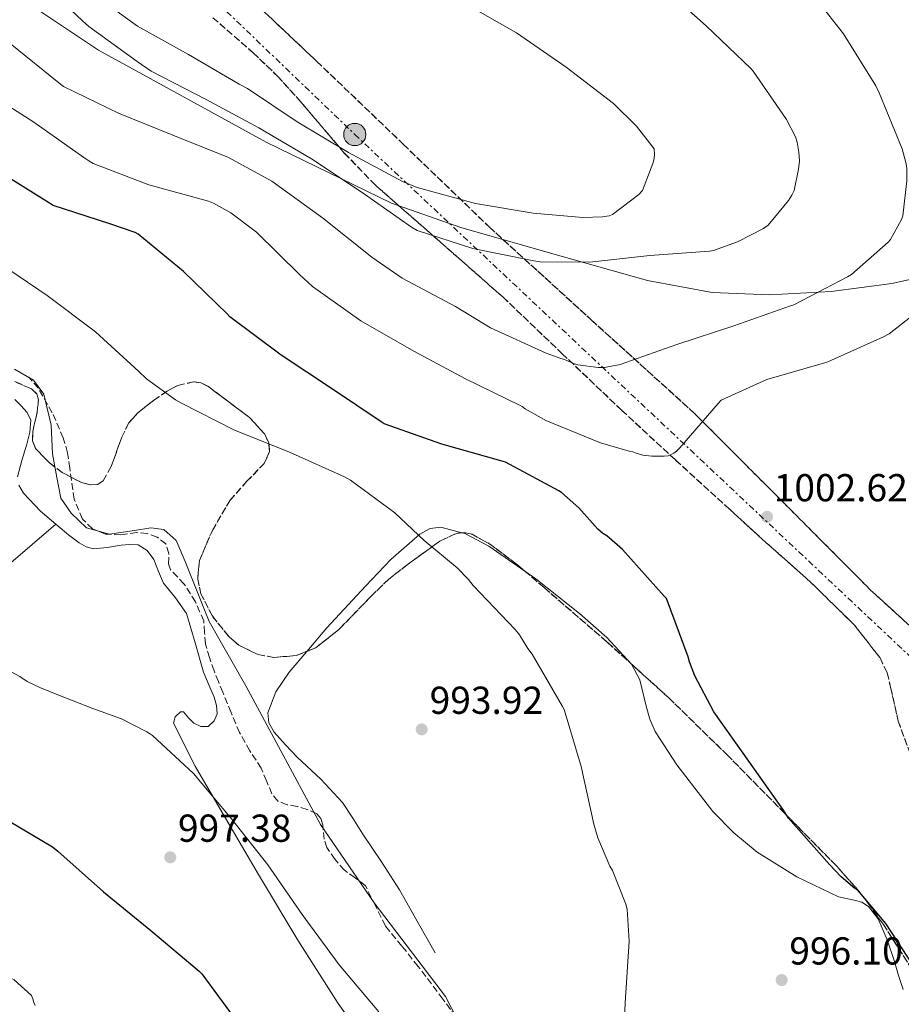
# Model space of a CAD drawing. Units: metres. Extents: x 644583 to 648035, y 4748460 to 4750845.
# Drawn here: x 647195 to 647421, y 4749520 to 4749773 of the extents above; entities that cross this region are included whole.
import ezdxf

# ---------------------------------------------------------------- set-up
doc = ezdxf.new("R2010")
doc.units = ezdxf.units.M
doc.header["$MEASUREMENT"] = 0
for name, pattern in [('DGN Style 3', [2.435890702152634, 1.739921930109024, -0.6959687720436097]), ('DGN Style 5', [1.217945351076317, 0.5219765790327072, -0.6959687720436097]), ('DGN Style 7', [3.4798438602180486, 1.565929737098122, -0.6959687720436097, 0.5219765790327072, -0.6959687720436097])]:
    doc.linetypes.add(name, pattern=pattern)
for name, color, linetype, lineweight in [('Barranco lineal', 142, 'DGN Style 3', 13), ('Barranco lineal no visto', 142, 'DGN Style 5', 0), ('Cota de punto acotado terreno', 7, 'Continuous', 0), ('Curva de nivel directora', 30, 'Continuous', 30), ('Curva de nivel intermedia', 30, 'Continuous', 0), ('Límite de municipio', 7, 'Continuous', 0), ('Línea de cambio de uso (parcela vista)', 92, 'Continuous', 0), ('Línea eléctrica', 6, 'DGN Style 7', 0), ('Poste tendido eléctrico', 7, 'Continuous', 0), ('Punto acotado terreno (símbolo)', 7, 'Continuous', 0), ('Zona arbolada', 92, 'DGN Style 3', 0)]:
    doc.layers.add(name, color=color, linetype=linetype, lineweight=lineweight)
doc.styles.add('Style-Arial', font='arial.ttf')

# ---------------------------------------------------------------- blocks, each defined once
blk = doc.blocks.new('5PATER')
at = {"layer": 'Barranco lineal no visto', "linetype": 'Continuous', "lineweight": 0}
h = blk.add_hatch(color=51, dxfattribs=at)
edge = h.paths.add_edge_path()
edge.add_ellipse((0, 0), major_axis=(-0.1095731443231308, -0.1110710700762829), ratio=0.9994222409660317, start_angle=0, end_angle=360)
blk = doc.blocks.new('5PELE')
at = {"layer": 'Poste tendido eléctrico', "linetype": 'Continuous', "lineweight": 0}
h = blk.add_hatch(color=9, dxfattribs=at)
edge = h.paths.add_edge_path()
edge.add_arc((-2.000000476837158e-05, 0), 0.2850000000000001, 0, 360)
at = {"layer": 'Poste tendido eléctrico', "color": 252, "linetype": 'Continuous', "lineweight": 0}
blk.add_circle((-2.000000476837158e-05, 0), 0.2850000000000001, dxfattribs=at)

msp = doc.modelspace()

# ---------------------------------------------------------------- linework, layer by layer
at = {"layer": 'Barranco lineal', "color": 142, "linetype": 'DGN Style 3', "lineweight": 13}
msp.add_polyline3d([(647309.5899999999, 4749512.77, 993.0700000000071), (647303.3899999997, 4749521.32, 993.050000000003), (647297.04, 4749529.730000001, 993.0099999999949), (647292.8399999999, 4749534.930000001, 992.9499999999971), (647288.5999999996, 4749540.100000001, 992.8800000000047), (647286.0499999998, 4749545.289999999, 992.8399999999965), (647283.4800000006, 4749550.470000001, 992.8200000000071), (647280.8300000001, 4749552.5, 992.8200000000071), (647278.04, 4749554.439999999, 992.8200000000071), (647275.6399999997, 4749557.24, 992.8200000000071), (647273.5599999997, 4749560.26, 992.8200000000071), (647272.8399999999, 4749562.439999999, 992.8200000000071), (647272.5, 4749566.100000001, 992.8200000000071), (647272.0199999996, 4749567.720000001, 992.8200000000071), (647270.9299999997, 4749568.960000001, 992.8200000000071), (647268.4900000002, 4749570.109999999, 992.8200000000071), (647265.9400000004, 4749570.880000001, 992.8200000000071), (647263.3499999996, 4749571.289999999, 992.8200000000071), (647260.9500000002, 4749572.230000001, 992.8200000000071), (647259.4400000004, 4749574.119999999, 992.8200000000071), (647258.0599999997, 4749577.41, 992.8200000000071), (647256.6600000003, 4749580.680000001, 992.8200000000071), (647253.7300000006, 4749585.17, 992.7899999999937), (647251.0899999999, 4749589.83, 992.75), (647248.9299999997, 4749595, 992.7100000000064), (647246.8099999997, 4749600.199999999, 992.6900000000023), (647245.6900000004, 4749602.949999999, 992.6900000000023), (647244.5700000003, 4749605.699999999, 992.6900000000023), (647243.3499999996, 4749609.130000001, 992.6900000000023), (647242.3300000001, 4749612.609999999, 992.6900000000023), (647242.0999999996, 4749615.58, 992.6900000000023), (647241.8799999999, 4749618.560000001, 992.6900000000023), (647239.7699999996, 4749623.480000001, 992.7100000000064), (647236.8899999997, 4749628.039999999, 992.75), (647235.1299999999, 4749629.890000001, 992.8399999999965), (647233.3700000001, 4749631.680000001, 992.9400000000023), (647232.8700000001, 4749633.210000001, 992.9600000000064), (647232.9299999997, 4749635.9, 992.9700000000012), (647232.1500000004, 4749638.34, 992.9400000000023), (647229.9199999999, 4749640.07, 992.8800000000047), (647227.3499999996, 4749641.029999999, 992.8200000000071), (647224.6900000004, 4749641.25, 992.7899999999937), (647220.6100000005, 4749640.720000001, 992.779999999999), (647216.5999999996, 4749640.9, 992.75), (647213.3099999997, 4749642.27, 992.6900000000023), (647210.7100000001, 4749644.74, 992.6199999999953), (647208.5800000001, 4749649.850000001, 992.6900000000023), (647207.4400000004, 4749657.850000001, 993.0099999999949), (647206.8899999997, 4749661.800000001, 993.1100000000006), (647205.79, 4749665.600000001, 993.0700000000071), (647202.9600000001, 4749672.08, 992.7599999999949), (647199.3899999997, 4749678.4, 992.429999999993), (647196.9199999999, 4749681.210000001, 992.300000000003)], dxfattribs=at)
at = {"layer": 'Curva de nivel directora', "color": 30, "linetype": 'Continuous', "lineweight": 30, "elevation": 1000, "flags": 128}
for points in [[(647425.6099999994, 4749527.880000002), (647417.2699999999, 4749540.74), (647410.0199999991, 4749549.350000001), (647409.2999999993, 4749549.800000002), (647405.7499999999, 4749552.740000002), (647402.7799999993, 4749555.92), (647392.2699999994, 4749567.820000002), (647390.9299999983, 4749569.91), (647382.01, 4749582.460000004), (647373.0499999991, 4749595.17), (647368.1200000006, 4749604.420000001), (647366.7699999983, 4749608.000000002), (647366.4599999998, 4749609.310000001), (647360.8399999985, 4749624.310000001), (647360.2399999994, 4749624.939999999), (647349.5300000005, 4749636.930000001), (647345.5000000005, 4749640.45), (647344.4999999992, 4749640.99), (647343.2099999995, 4749642.130000001), (647338.3599999992, 4749647.600000001), (647333.8499999985, 4749651.550000002), (647333.1600000003, 4749651.980000001), (647319.5099999999, 4749659.340000002), (647318.2400000002, 4749659.740000002), (647303.1399999994, 4749663.990000002), (647288.2499999986, 4749669.260000002), (647287.5099999988, 4749669.699999999), (647275.0099999995, 4749678.15), (647261.8099999987, 4749686.860000002), (647248.6199999988, 4749696.74), (647247.8999999991, 4749697.500000001), (647236.6899999997, 4749708.380000002), (647225.0499999989, 4749718.010000001), (647224.3, 4749718.380000002), (647217.730000001, 4749720.640000002), (647203.2200000001, 4749725.380000002), (647201.5599999994, 4749726.37), (647188.4299999999, 4749734.530000002)], [(647148.9799999989, 4749564.86), (647159.4599999997, 4749574.410000001), (647160.9199999992, 4749575.33), (647162.8300000003, 4749576.199999999), (647164.1499999991, 4749576.600000001), (647166.9299999997, 4749576.900000001), (647169.2499999999, 4749576.87), (647170.1100000005, 4749576.820000002), (647173.0499999997, 4749576.28), (647175.2299999989, 4749575.600000001), (647177.769999998, 4749574.640000002), (647189.2500000002, 4749568.600000001), (647202.9999999988, 4749560.439999999), (647204.3899999991, 4749559.350000001), (647216.1399999994, 4749548.930000001), (647228.3199999989, 4749539.000000002), (647240.7399999998, 4749528.520000001), (647241.3999999993, 4749527.800000001), (647250.6799999997, 4749515.190000001)]]:
    msp.add_lwpolyline(points, dxfattribs=at)
at = {"layer": 'Curva de nivel intermedia', "color": 30, "linetype": 'Continuous', "lineweight": 0, "flags": 128}
for points, elevation in [([(647341.170000001, 4749710.749999999), (647328.3800000013, 4749710.859999998), (647326.7499999995, 4749711.109999998), (647311.11, 4749714.340000001), (647296.74, 4749718.890000002), (647295.3099999997, 4749719.759999999), (647282.6200000005, 4749728.659999999), (647269.5900000016, 4749737.380000001), (647256.0599999997, 4749745.34), (647242.51, 4749752.630000001), (647228.3900000004, 4749759.869999999), (647224.7500000015, 4749762.390000001), (647212.3799999999, 4749771.349999999), (647210.7300000002, 4749772.88), (647198.9599999998, 4749783.949999998)], 1015), ([(647359.8300000003, 4749781.57), (647371.1000000001, 4749771.579999999), (647382.5800000001, 4749760.609999998), (647383.1100000018, 4749759.929999999), (647391.6799999994, 4749747.470000001), (647394.0100000007, 4749743), (647394.440000002, 4749741.609999999), (647394.9000000004, 4749739.07), (647395.020000001, 4749736.819999999), (647394.8399999999, 4749734.679999999), (647393.6799999998, 4749729.24), (647393.1100000021, 4749727.98), (647392.2600000005, 4749726.609999999), (647387.0200000012, 4749720.3), (647385.7699999996, 4749719.430000001), (647379.0800000018, 4749716.019999999), (647372.9500000008, 4749713.779999999), (647371.8900000014, 4749713.619999998), (647356.54, 4749712.539999999), (647341.170000001, 4749710.749999999)], 1015), ([(647396.9000000008, 4749781.600000001), (647406.3300000011, 4749769.470000001), (647414.6400000014, 4749756.140000001), (647415.4999999997, 4749754.289999997), (647421.4299999997, 4749739.970000002), (647422.5000000002, 4749736.050000001), (647422.6600000013, 4749734.869999998), (647422.6700000003, 4749731.730000001), (647421.5900000005, 4749722.689999999), (647421.2599999999, 4749721.789999999), (647418.4600000012, 4749716.59), (647417.8800000001, 4749715.939999999), (647408.3899999995, 4749707.579999999), (647407.3800000015, 4749707.029999999), (647393.6300000007, 4749699.83), (647392.7800000013, 4749699.529999998), (647378.140000001, 4749694.389999999), (647363.4900000015, 4749689.609999998), (647348.9299999992, 4749684.480000001), (647344.9000000015, 4749683.67)], 1010), ([(647344.9000000015, 4749683.67), (647343.3300000002, 4749683.679999998), (647338.0599999997, 4749684.390000002), (647336.9500000009, 4749684.730000001), (647334.6100000007, 4749685.789999999), (647333.6600000008, 4749686.019999999), (647329.9500000004, 4749687.429999999), (647315.6400000007, 4749693.909999998), (647306.6300000007, 4749699.409999999), (647292.9200000003, 4749706.640000001), (647285.0800000014, 4749712.109999999), (647272.4100000003, 4749722.189999999), (647259.4300000004, 4749731.58), (647248.2600000012, 4749737.73), (647233.9699999995, 4749743.42), (647219.9600000017, 4749749.109999998), (647205.7999999995, 4749755.949999998), (647204.6100000005, 4749756.930000001), (647192.1300000013, 4749767.039999999), (647180.4000000011, 4749777.59)], 1010), ([(647308.6300000012, 4749777.509999999), (647322.3300000007, 4749769.779999999), (647335.0900000012, 4749760.92), (647347.2400000017, 4749751.580000001), (647353.1900000018, 4749745.729999999), (647357.7300000014, 4749739.970000002), (647357.7800000006, 4749738.599999999), (647357.6700000011, 4749737.479999999), (647357.3800000005, 4749736.199999998), (647354.7100000017, 4749729.24), (647353.7100000003, 4749728.23), (647347.0200000005, 4749723.009999999), (647346.0999999995, 4749722.74), (647344.3899999997, 4749722.460000001), (647339.3200000003, 4749722.26)], 1020), ([(647339.3200000003, 4749722.26), (647326.6199999999, 4749723.42), (647311.7200000002, 4749725.890000001), (647296.7300000011, 4749729.949999998), (647292.9700000016, 4749731.509999999), (647279.1100000012, 4749739.019999999), (647265.880000001, 4749746.889999999), (647253.1699999997, 4749755.470000001), (647250.9900000005, 4749756.579999999), (647237.9900000006, 4749764.220000001), (647224.8400000011, 4749771.439999999), (647217.7399999998, 4749776.609999998)], 1020), ([(647323.0300000003, 4749674.029999999), (647309.2300000002, 4749680.810000001), (647295.9199999997, 4749687.949999999), (647282.2900000019, 4749695.71), (647269.8900000011, 4749704.550000001), (647266.5499999995, 4749707.619999999), (647255.4299999995, 4749718.509999999), (647248.8600000002, 4749723.480000001), (647244.4200000011, 4749725.99), (647243.1500000015, 4749726.5), (647227.8000000003, 4749730.710000001), (647213.4600000017, 4749736.149999999), (647212.3500000008, 4749736.829999999), (647211.1000000013, 4749737.699999998), (647198.2300000011, 4749746.8), (647185.2500000015, 4749754.980000001), (647162.570000001, 4749773.939999999)], 1005), ([(647349.7899999998, 4749509.529999998), (647350.2200000011, 4749520.349999999), (647351.2600000006, 4749536.179999999), (647350.7300000008, 4749544.449999999), (647350.4100000013, 4749545.720000001), (647346.9400000023, 4749554.38), (647346.2900000019, 4749555.499999999), (647343.2100000017, 4749562.769999999), (647342.2100000003, 4749566.279999999), (647338.9400000003, 4749581.15), (647334.5200000014, 4749595.8), (647334.1500000004, 4749596.58), (647326.3499999995, 4749610.039999999), (647325.1800000005, 4749611.5), (647323.0999999995, 4749614.98), (647321.9800000021, 4749616.380000002), (647311.1400000014, 4749627.640000001), (647310.0000000015, 4749629.180000001), (647307.0800000001, 4749632.220000001), (647298.5400000016, 4749639.220000001), (647291.0100000014, 4749646.38), (647279.6600000011, 4749654.739999999), (647278.1100000021, 4749655.56), (647263.9600000011, 4749661.949999998), (647249.6300000013, 4749667.679999999), (647236.2000000002, 4749674.55), (647234.64, 4749675.41), (647227.1800000012, 4749680.819999999), (647225.1699999997, 4749682.720000001), (647214.0700000018, 4749692.919999998), (647201.6399999999, 4749702.259999999), (647189.0500000013, 4749710.720000001)], 995.0000000000002), ([(647430.0300000006, 4749701.699999998), (647418.0800000012, 4749692.38), (647416.690000001, 4749691.56), (647402.300000001, 4749685.16), (647401.2100000002, 4749684.840000001), (647386.7000000017, 4749680.59), (647374.9300000012, 4749675.34), (647374.1399999999, 4749674.480000001), (647364.3299999996, 4749663.019999999), (647363.4400000002, 4749662.210000002), (647362.7300000016, 4749661.720000001), (647361.3300000001, 4749661.009999999), (647360.2700000006, 4749660.88), (647357.0900000001, 4749660.899999999), (647354.8000000011, 4749661.190000001), (647353.0399999998, 4749661.65), (647352.2300000007, 4749662.050000001), (647351.2400000005, 4749662.199999998), (647343.9100000013, 4749664.33)], 1005), ([(647343.9100000013, 4749664.33), (647329.8499999997, 4749670.06), (647324.5400000013, 4749673.07), (647323.77, 4749673.649999999), (647323.0300000003, 4749674.029999999)], 1005), ([(647190.35, 4749606.609999999), (647194.5800000011, 4749604.26), (647196.5200000012, 4749602.98), (647199.7700000012, 4749601.41)], 995.0000000000002), ([(647199.7700000012, 4749601.41), (647204.350000001, 4749599.539999999), (647213.3900000001, 4749596.05), (647220.7700000008, 4749593.41), (647227.2700000006, 4749590.08), (647228.2100000017, 4749589.409999999), (647228.6900000023, 4749589.069999999), (647239.24, 4749579.3), (647249.03, 4749567.640000001), (647258.3999999999, 4749555.83), (647267.1600000019, 4749543.069999999), (647276.7500000009, 4749530.11), (647286.9200000009, 4749518.069999999)], 995.0000000000002), ([(647171.3100000008, 4749518.980000001), (647176.940000001, 4749523.859999998), (647180.5399999997, 4749526.23), (647182.7600000014, 4749527.42), (647183.7699999996, 4749527.709999999), (647186.6999999998, 4749528.13), (647187.9300000014, 4749528.119999998), (647189.570000002, 4749527.890000001), (647190.6100000015, 4749527.609999998), (647191.5600000013, 4749527.220000001), (647192.2499999999, 4749526.829999999), (647193.1200000015, 4749526.239999998), (647197.65, 4749522.24), (647197.9800000008, 4749521.42), (647198.1999999998, 4749520.470000001), (647198.5300000006, 4749519.699999998)], 1005)]:
    msp.add_lwpolyline(points, dxfattribs=dict(at, elevation=elevation))
at = {"layer": 'Límite de municipio', "color": 7, "linetype": 'Continuous', "lineweight": 0}
for points in [[(647195.0100000016, 4749778.560000001, 1013.06), (647214.8200000003, 4749765.310000001, 1013.94), (647257.8999999985, 4749741.600000001, 1013.87), (647290.129999999, 4749726, 1016.29), (647308.0300000012, 4749719.67, 1016.85), (647331.0100000016, 4749713.07, 1015.97), (647355.9600000009, 4749706.050000001, 1013.76), (647372.6000000016, 4749702.970000001, 1012.44), (647387.379999999, 4749702.369999999, 1011.11), (647403.2399999984, 4749703.210000001, 1009.57), (647418.8099999987, 4749705.300000001, 1007.7), (647428.5199999996, 4749707.439999999, 1006.33), (647434.2699999996, 4749706.76, 1004.99), (647441.1099999994, 4749703.84, 1003.65), (647455.7600000016, 4749696.359999999, 1001.75), (647482.879999999, 4749681.34, 1002.95), (647510.3599999994, 4749666.970000001, 1010.48), (647528.120000001, 4749658.220000001, 1013.75), (647546.3500000016, 4749649.230000001, 1016.7), (647587.7399999984, 4749626.720000001, 1020.22), (647630.8000000007, 4749603.52, 1018.79)], [(647193.2199999989, 4749683.24, 992.1600000000001), (647198.129999999, 4749680.470000001, 992.4000000000001), (647200.7899999992, 4749676.859999999, 992.59), (647202.6900000013, 4749668.9, 992.9000000000001), (647203.0500000007, 4749661.540000001, 993.24), (647204.129999999, 4749655.460000001, 993.0500000000001), (647205.1799999997, 4749650.15, 992.87), (647207.8399999999, 4749646.290000001, 992.75), (647211.7800000012, 4749642.470000001, 992.71), (647217.6799999997, 4749640.880000001, 992.76), (647224.129999999, 4749641.84, 992.8000000000001), (647228.3099999987, 4749642.49, 992.94), (647231.629999999, 4749642.08, 993.0500000000001), (647234.7699999996, 4749639.25, 993.1), (647237.1000000016, 4749633.859999999, 993.01), (647243.3000000007, 4749618.4, 992.7900000000001), (647252.7100000009, 4749601.9, 993.48), (647271.879999999, 4749566.25, 992.82), (647285.7300000006, 4749546.07, 992.84), (647304.0300000012, 4749521.960000001, 993.23), (647321.4899999984, 4749488.029999999, 993.26)]]:
    msp.add_polyline3d(points, dxfattribs=at)
at = {"layer": 'Línea de cambio de uso (parcela vista)', "color": 92, "linetype": 'Continuous', "lineweight": 0, "extrusion": (0.02145411751770683, 0.01827572302949046, 0.9996027805029786), "elevation": 101680.9210310169, "flags": 128}
msp.add_lwpolyline([(3195944.576571436, -3571216.297705627), (3195944.576571436, -3571216.301253865)], dxfattribs=at)
at = {"layer": 'Línea de cambio de uso (parcela vista)', "color": 92, "linetype": 'Continuous', "lineweight": 0}
for points in [[(647194.0099999999, 4749655.619999999, 993.7100000000064), (647195.1200000001, 4749659.810000001, 993.5800000000017), (647196.4400000004, 4749664, 993.2599999999949), (647197.1699999999, 4749667.100000001, 992.9700000000012), (647197.4000000004, 4749670.210000001, 992.6900000000023), (647196.5099999999, 4749672.17, 992.550000000003), (647194.9100000003, 4749673.92, 992.5), (647193.3099999997, 4749675.470000001, 992.529999999999)], [(647203.8472999996, 4749643.437700001, 992.9527999999991), (647199.9000000004, 4749646.810000001, 993.029999999999), (647195.5499999998, 4749651.4, 993.1999999999971), (647194.3200000003, 4749653.460000001, 993.4700000000012)], [(647065.7999999998, 4749537.880000001, 1000.529999999999), (647074.2000000002, 4749541.960000001, 999.9199999999984), (647099.0300000003, 4749560.33, 998.0599999999978), (647127.8300000001, 4749582.789999999, 998.2599999999949), (647156.8899999997, 4749604.74, 996.2100000000064), (647186.1399999997, 4749628.289999999, 993.7100000000064), (647203.8472999996, 4749643.437700001, 992.9600999999967)], [(647287.7000000002, 4749504.449999999, 996.8500000000058), (647276.4900000002, 4749520.189999999, 996.8099999999978), (647266.0700000003, 4749536.449999999, 996.6600000000036), (647255.9800000006, 4749553.33, 996.4799999999959), (647246.04, 4749570.310000001, 996.2700000000042), (647239.6600000003, 4749581.25, 995.9400000000023), (647234.1399999997, 4749592.26, 995.25), (647234.5300000003, 4749593.880000001, 994.5599999999978), (647235.9299999997, 4749595.199999999, 993.8999999999943), (647236.7199999997, 4749595.189999999, 993.8800000000047), (647237.9699999997, 4749593.680000001, 993.8699999999953), (647239.3200000003, 4749592.26, 993.8399999999965), (647241.1600000003, 4749591.4, 993.7599999999949), (647243.0300000003, 4749591.430000001, 993.7100000000064), (647244.5800000001, 4749592.84, 993.7100000000064), (647245.3399999999, 4749594.689999999, 993.7100000000064), (647245.1900000004, 4749596.83, 993.7100000000064), (647244.5700000003, 4749598.92, 993.7100000000064), (647243.1799999997, 4749602.15, 993.6600000000036), (647241.8200000003, 4749605.380000001, 993.5800000000017), (647239.7199999997, 4749612.92, 993.5200000000042), (647237.4600000001, 4749620.42, 993.4600000000064), (647234.6200000001, 4749624.449999999, 993.3999999999943), (647231.5099999999, 4749628.289999999, 993.3300000000017), (647230.2999999998, 4749631.300000001, 993.0899999999965), (647229.0199999996, 4749634.369999999, 992.8800000000047), (647227.3399999999, 4749636.689999999, 992.8800000000047), (647225.0499999998, 4749638.08, 992.8800000000047), (647222.8399999999, 4749638.210000001, 992.8800000000047), (647220.6299999999, 4749638.02, 992.8800000000047), (647217.0800000001, 4749637.470000001, 992.8800000000047), (647213.5300000003, 4749637.119999999, 992.8800000000047), (647211.6399999997, 4749637.619999999, 992.9100000000036), (647209.8799999999, 4749638.66, 992.9400000000023), (647207.1299999999, 4749640.720000001, 992.9499999999971), (647204.5, 4749642.880000001, 992.9400000000023), (647203.8472999996, 4749643.437700001, 992.9527999999991)], [(647268.3766000001, 4749610.7259, 994.6398999999947), (647273.5, 4749616.75, 994.8200000000071), (647283.4800000006, 4749627.52, 995.179999999993), (647289.9699999997, 4749634.350000001, 995.6900000000023), (647297.4299999997, 4749640.83, 996.2700000000042), (647300.0899999999, 4749642.310000001, 996.300000000003), (647302.8099999997, 4749642.689999999, 996.3399999999965), (647308.2192000002, 4749641.2203, 996.7312999999995)], [(647308.2192000002, 4749641.2203, 996.7312999999995), (647309.0300000003, 4749641, 996.7899999999937), (647315.1600000003, 4749637.76, 997.2299999999959), (647324.4523, 4749631.363399999, 997.6284000000015)], [(647324.4523, 4749631.363399999, 997.6284000000015), (647327.29, 4749629.41, 997.75), (647338.5199999996, 4749620.480000001, 998.1900000000023), (647345.5599999997, 4749614.289999999, 998.4400000000023), (647351.8899999997, 4749607.430000001, 998.5800000000017), (647351.8952000003, 4749607.420299999, 998.5798000000068)], [(647301.4000000004, 4749533.189999999, 994.1000000000058), (647296.79, 4749541.32, 994.0599999999978), (647292.1799999997, 4749549.439999999, 994.029999999999), (647287.5899999999, 4749556.65, 994.0899999999965), (647282.7699999996, 4749563.720000001, 994.2200000000012), (647280.2400000002, 4749567.810000001, 994.2899999999937), (647277.5899999999, 4749571.84, 994.3500000000058), (647271.9800000006, 4749577.890000001, 994.3099999999978), (647265.9400000004, 4749583.560000001, 994.2200000000012), (647262.9400000004, 4749586.680000001, 994.2200000000012), (647259.9900000002, 4749589.960000001, 994.2200000000012), (647258.5899999999, 4749592.369999999, 994.2200000000012), (647258.3300000001, 4749594.949999999, 994.2200000000012), (647260.4000000004, 4749600.310000001, 994.3200000000071), (647263.8300000001, 4749605.380000001, 994.4799999999959), (647268.3766000001, 4749610.7259, 994.6398999999947)], [(647351.8952000003, 4749607.420299999, 998.5798000000068), (647354.0199999996, 4749603.430000001, 998.5), (647355.6500000004, 4749596.65, 998.1900000000023), (647356.5499999998, 4749593.279999999, 998.0399999999937), (647357.9699999997, 4749590.15, 997.9400000000023), (647363.4900000002, 4749581.560000001, 997.7400000000052), (647372.7999999998, 4749569.539999999, 997.5599999999978), (647378.1600000003, 4749564.09, 997.6100000000006), (647384.1500000004, 4749559.109999999, 997.8099999999978), (647394.4100000003, 4749552.789999999, 998.3399999999965), (647405.0800000001, 4749547.65, 998.8999999999943), (647409.0899999999, 4749546.76, 999.0599999999978), (647411.0899999999, 4749546.27, 999.1399999999995), (647412.8200000003, 4749545.15, 999.2200000000012), (647415.2699999996, 4749541.92, 999.3300000000017), (647417.5999999996, 4749536.539999999, 999.4400000000023), (647419.4800000006, 4749530.949999999, 999.4700000000012), (647420.5199999996, 4749527.350000001, 999.4100000000036), (647421.7100000001, 4749523.779999999, 999.3399999999965)]]:
    msp.add_polyline3d(points, dxfattribs=at)
at = {"layer": 'Línea eléctrica', "color": 6, "linetype": 'DGN Style 7', "lineweight": 0}
msp.add_polyline3d([(646182.8500000016, 4750806.999999999, 1014.110000000001), (646194.149999998, 4750776.09, 1015), (646333.7300000007, 4750641.689999999, 1010), (646475.7299999995, 4750508.62, 1011.820000000007), (646621.7100000014, 4750370.570000002, 1019.529999999999), (646708.3600000005, 4750288.31, 1020.550000000003), (646803.7600000025, 4750196.869999998, 1022.990000000005), (646886.8900000011, 4750119.810000001, 1020.880000000005), (647000.7399999979, 4750011.520000001, 1015.350000000006), (647157.4699999986, 4749861.949999999, 1018.369999999995), (647280.73, 4749743.619999998, 1020.320000000007), (647443.7300000006, 4749590.400000001, 1002.770000000004), (647581.6499999979, 4749459.909999999, 1026.570000000007), (647724.4299999991, 4749323.199999998, 1047.669999999998), (647853.6700000018, 4749202.230000001, 1060), (648021.9099999992, 4749127.090000001, 1045)], dxfattribs=at)
at = {"layer": 'Zona arbolada', "color": 92, "linetype": 'DGN Style 3', "lineweight": 0, "elevation": 996.0200000000042, "flags": 128}
msp.add_lwpolyline([(647308.2192000002, 4749641.2203), (647308.9000000004, 4749641.300000001), (647310.8700000001, 4749640.83), (647315.5999999996, 4749638.210000001), (647322.5700000003, 4749632.980000001), (647324.4523, 4749631.363399999)], dxfattribs=at)
at = {"layer": 'Zona arbolada', "color": 92, "linetype": 'DGN Style 3', "lineweight": 0}
for points in [[(647623.0499999998, 4749429.439999999, 1028.399999999994), (647608.0199999996, 4749443.9, 1028.589999999997), (647592.9699999997, 4749458.369999999, 1029.020000000004), (647582.9299999997, 4749467.970000001, 1027.630000000005), (647565.9000000004, 4749483.24, 1023.360000000001), (647548.9400000004, 4749498.310000001, 1019.059999999998), (647531.5300000003, 4749514.75, 1014.559999999998), (647514.1299999999, 4749531.390000001, 1010.100000000006), (647501.8200000003, 4749543.300000001, 1007.470000000001), (647489.5099999999, 4749555.289999999, 1005.690000000002), (647464.8499999996, 4749579.199999999, 1003.5), (647439.1500000004, 4749602.869999999, 1002.309999999998), (647413.3300000001, 4749626.5, 1002.740000000005), (647390.6600000003, 4749649.26, 1004.529999999999), (647367.9600000001, 4749672, 1007.600000000006), (647341.7000000002, 4749695.800000001, 1012.460000000006), (647315.4800000006, 4749719.680000001, 1017.39), (647293.2699999996, 4749741.029999999, 1020.949999999997), (647271, 4749762.369999999, 1023.539999999994), (647247.8499999996, 4749784.230000001, 1024.259999999995)], [(647247.8499999996, 4749784.230000001, 1024.259999999995), (647271, 4749762.369999999, 1023.539999999994), (647293.2699999996, 4749741.029999999, 1020.949999999997), (647315.4800000006, 4749719.680000001, 1017.39), (647341.7000000002, 4749695.800000001, 1012.460000000006), (647367.9600000001, 4749672, 1007.600000000006), (647390.6600000003, 4749649.26, 1004.529999999999), (647413.3300000001, 4749626.5, 1002.740000000005), (647439.1500000004, 4749602.869999999, 1002.309999999998), (647464.8499999996, 4749579.199999999, 1003.5), (647489.5099999999, 4749555.289999999, 1005.690000000002), (647501.8200000003, 4749543.300000001, 1007.470000000001), (647514.1299999999, 4749531.390000001, 1010.100000000006), (647531.5300000003, 4749514.75, 1014.559999999998), (647548.9400000004, 4749498.310000001, 1019.059999999998), (647565.9000000004, 4749483.24, 1023.360000000001), (647582.9299999997, 4749467.970000001, 1027.630000000005), (647592.9699999997, 4749458.369999999, 1029.020000000004), (647608.0199999996, 4749443.9, 1028.589999999997), (647623.0499999998, 4749429.439999999, 1028.399999999994)], [(647244.2599999999, 4749773.640000001, 1026.699999999997), (647254.6799999997, 4749764.550000001, 1025.779999999999), (647260.9600000001, 4749758.51, 1024.910000000003), (647266.7800000003, 4749752.060000001, 1024), (647278.0300000003, 4749738.850000001, 1022.070000000007), (647286.04, 4749730.560000001, 1020.720000000001), (647302.4800000006, 4749716.180000001, 1018.14), (647318.8700000001, 4749701.76, 1015.470000000001), (647334.0599999997, 4749687.26, 1012.410000000004), (647349.2699999996, 4749672.77, 1009.199999999997), (647363.1799999997, 4749659.939999999, 1006.419999999998), (647377.1900000004, 4749647.180000001, 1004.220000000001), (647386.5199999996, 4749638.66, 1003.699999999997), (647398.0800000001, 4749628.380000001, 1003.699999999997), (647409.1699999999, 4749617.49, 1003.699999999997), (647415.7000000002, 4749609.15, 1003.699999999997), (647417.5700000003, 4749605.27, 1003.699999999997), (647418.5800000001, 4749601.119999999, 1003.699999999997), (647420.4400000004, 4749592.77, 1003.699999999997), (647424.3600000005, 4749582.16, 1003.630000000005)], [(647363.1799999997, 4749659.939999999, 1006.419999999998), (647349.2699999996, 4749672.77, 1009.199999999997), (647334.0599999997, 4749687.26, 1012.410000000004), (647318.8700000001, 4749701.76, 1015.470000000001), (647302.4800000006, 4749716.180000001, 1018.14), (647286.04, 4749730.560000001, 1020.720000000001), (647278.0300000003, 4749738.850000001, 1022.070000000007), (647266.7800000003, 4749752.060000001, 1024), (647260.9600000001, 4749758.51, 1024.910000000003), (647254.6799999997, 4749764.550000001, 1025.779999999999), (647244.2599999999, 4749773.640000001, 1026.699999999997)], [(647423.9199999999, 4749529.029999999, 999.8600000000006), (647416.6600000003, 4749540.480000001, 999.8600000000006), (647411.0300000003, 4749548.24, 999.8500000000058), (647404.6699999999, 4749555.460000001, 999.8099999999978), (647391.1200000001, 4749569.220000001, 999.5399999999937), (647376.4900000002, 4749584.09, 998.6300000000047), (647361.5599999997, 4749598.66, 997.550000000003), (647345.6399999997, 4749613.09, 996.5599999999978), (647329.2999999998, 4749627.199999999, 996.0200000000042), (647322.5700000003, 4749632.980000001, 996.0200000000042), (647315.5999999996, 4749638.210000001, 996.0200000000042), (647310.8700000001, 4749640.83, 996.0200000000042), (647308.9000000004, 4749641.300000001, 996.0200000000042), (647306.8499999996, 4749641.060000001, 996.0200000000042), (647302.5800000001, 4749639.060000001, 996.0200000000042), (647294.1699999999, 4749632.960000001, 996.0200000000042), (647289.3499999996, 4749629.220000001, 995.9400000000023), (647284.9600000001, 4749624.949999999, 995.7400000000052), (647276.6100000005, 4749616.310000001, 995.2299999999959), (647270.6799999997, 4749611.65, 994.9900000000052), (647265.6699999999, 4749609.640000001, 994.9100000000036), (647259.8700000001, 4749609.180000001, 994.8399999999965), (647255.9199999999, 4749609.890000001, 994.8099999999978), (647250.9299999997, 4749612.279999999, 994.7599999999949), (647248.4100000003, 4749614.470000001, 994.7400000000052), (647244.0300000003, 4749619.91, 994.6900000000023), (647241.1799999997, 4749625.539999999, 994.6600000000036), (647240.3399999999, 4749629.279999999, 994.6699999999984), (647240.79, 4749634.119999999, 994.7400000000052), (647244.1900000004, 4749641.99, 995.3099999999978), (647248.6600000003, 4749649.600000001, 996.0200000000042), (647253.0099999999, 4749654.460000001, 996.279999999999), (647257.4699999997, 4749659.07, 996.5200000000042), (647258.8399999999, 4749662.15, 996.6600000000036), (647258.5999999996, 4749664.359999999, 996.7599999999949), (647257.5599999997, 4749666.550000001, 996.8699999999953), (647253.6799999997, 4749670.859999999, 997.0700000000071), (647243.0999999996, 4749678.789999999, 996.9799999999959), (647241.2400000002, 4749679.730000001, 996.8399999999965), (647239.29, 4749680.029999999, 996.6699999999984), (647235.2199999997, 4749679.09, 996.2400000000052), (647232.4900000002, 4749677.66, 995.929999999993), (647228.9900000002, 4749675.230000001, 995.5), (647224.8600000005, 4749672, 994.9900000000052), (647222.5800000001, 4749669.369999999, 994.6399999999995), (647220.8399999999, 4749665.82, 994.25), (647218.0800000001, 4749658.230000001, 993.5399999999937), (647216.04, 4749654.59, 993.25), (647214.5499999998, 4749653.640000001, 993.1999999999971), (647212.7100000001, 4749653.560000001, 993.1999999999971), (647210.4900000002, 4749654.119999999, 993.1999999999971), (647205.5099999999, 4749656.710000001, 993.1999999999971), (647202.2599999999, 4749659.17, 993.1999999999971), (647198.6799999997, 4749662.850000001, 993.1999999999971), (647197.8600000005, 4749664.880000001, 993.1999999999971), (647197.9299999997, 4749667.25, 993.1999999999971), (647199.1100000005, 4749672.33, 993.1999999999971), (647199.4000000004, 4749675.430000001, 993.1999999999971), (647198.9500000002, 4749676.9, 993.1999999999971), (647197.5899999999, 4749678.210000001, 993.1999999999971), (647193.3200000003, 4749680.09, 993.1999999999971)], [(647193.3200000003, 4749680.09, 993.1999999999971), (647197.5899999999, 4749678.210000001, 993.1999999999971), (647198.9500000002, 4749676.9, 993.1999999999971), (647199.4000000004, 4749675.430000001, 993.1999999999971), (647199.1100000005, 4749672.33, 993.1999999999971), (647197.9299999997, 4749667.25, 993.1999999999971), (647197.8600000005, 4749664.880000001, 993.1999999999971), (647198.6799999997, 4749662.850000001, 993.1999999999971), (647202.2599999999, 4749659.17, 993.1999999999971)], [(647202.2599999999, 4749659.17, 993.1999999999971), (647205.5099999999, 4749656.710000001, 993.1999999999971), (647210.4900000002, 4749654.119999999, 993.1999999999971), (647212.7100000001, 4749653.560000001, 993.1999999999971), (647214.5499999998, 4749653.640000001, 993.1999999999971), (647216.04, 4749654.59, 993.25), (647218.0800000001, 4749658.230000001, 993.5399999999937), (647220.8399999999, 4749665.82, 994.25), (647222.5800000001, 4749669.369999999, 994.6399999999995), (647224.8600000005, 4749672, 994.9900000000052), (647228.9900000002, 4749675.230000001, 995.5), (647232.4900000002, 4749677.66, 995.929999999993), (647235.2199999997, 4749679.09, 996.2400000000052), (647239.29, 4749680.029999999, 996.6699999999984), (647241.2400000002, 4749679.730000001, 996.8399999999965), (647243.0999999996, 4749678.789999999, 996.9799999999959), (647253.6799999997, 4749670.859999999, 997.0700000000071), (647257.5599999997, 4749666.550000001, 996.8699999999953), (647258.5999999996, 4749664.359999999, 996.7599999999949), (647258.8399999999, 4749662.15, 996.6600000000036), (647257.4699999997, 4749659.07, 996.5200000000042), (647253.0099999999, 4749654.460000001, 996.279999999999), (647248.6600000003, 4749649.600000001, 996.0200000000042), (647244.1900000004, 4749641.99, 995.3099999999978), (647240.79, 4749634.119999999, 994.7400000000052), (647240.3399999999, 4749629.279999999, 994.6699999999984), (647241.1799999997, 4749625.539999999, 994.6600000000036), (647244.0300000003, 4749619.91, 994.6900000000023), (647248.4100000003, 4749614.470000001, 994.7400000000052), (647250.9299999997, 4749612.279999999, 994.7599999999949), (647255.9199999999, 4749609.890000001, 994.8099999999978), (647259.8700000001, 4749609.180000001, 994.8399999999965), (647265.6699999999, 4749609.640000001, 994.9100000000036), (647268.3766000001, 4749610.7259, 994.9532000000036)], [(647424.3600000005, 4749582.16, 1003.630000000005), (647420.4400000004, 4749592.77, 1003.699999999997), (647418.5800000001, 4749601.119999999, 1003.699999999997), (647417.5700000003, 4749605.27, 1003.699999999997), (647415.7000000002, 4749609.15, 1003.699999999997), (647409.1699999999, 4749617.49, 1003.699999999997), (647398.0800000001, 4749628.380000001, 1003.699999999997), (647386.5199999996, 4749638.66, 1003.699999999997), (647377.1900000004, 4749647.180000001, 1004.220000000001), (647363.1799999997, 4749659.939999999, 1006.419999999998)], [(647268.3766000001, 4749610.7259, 994.9532000000036), (647270.6799999997, 4749611.65, 994.9900000000052), (647276.6100000005, 4749616.310000001, 995.2299999999959), (647284.9600000001, 4749624.949999999, 995.7400000000052), (647289.3499999996, 4749629.220000001, 995.9400000000023), (647294.1699999999, 4749632.960000001, 996.0200000000042), (647302.5800000001, 4749639.060000001, 996.0200000000042), (647306.8499999996, 4749641.060000001, 996.0200000000042), (647308.2192000002, 4749641.2203, 996.0200000000042)], [(647324.4523, 4749631.363399999, 996.0200000000042), (647329.2999999998, 4749627.199999999, 996.0200000000042), (647345.6399999997, 4749613.09, 996.5599999999978), (647351.8952000003, 4749607.420299999, 996.9489999999934)], [(647351.8952000003, 4749607.420299999, 996.9489999999934), (647361.5599999997, 4749598.66, 997.550000000003), (647376.4900000002, 4749584.09, 998.6300000000047), (647391.1200000001, 4749569.220000001, 999.5399999999937), (647404.6699999999, 4749555.460000001, 999.8099999999978), (647411.0300000003, 4749548.24, 999.8500000000058), (647416.6600000003, 4749540.480000001, 999.8600000000006), (647423.9199999999, 4749529.029999999, 999.8600000000006), (647431.1900000004, 4749517.57, 999.8600000000006), (647433.6500000004, 4749515.91, 999.779999999999), (647436.1100000005, 4749514.24, 999.7299999999959), (647437.5800000001, 4749513.76, 999.7200000000012), (647440.0599999997, 4749514, 999.7200000000012), (647442.5800000001, 4749514.24, 999.7299999999959), (647445.0499999998, 4749514.310000001, 999.7299999999959), (647446.2199999997, 4749514.08, 999.7299999999959), (647447.25, 4749513.279999999, 999.7299999999959), (647448.2699999996, 4749511.060000001, 999.7299999999959), (647448.0700000003, 4749507.720000001, 999.7299999999959), (647447.5099999999, 4749504.390000001, 999.7299999999959), (647447.0499999998, 4749495.140000001, 999.7299999999959), (647446.6699999999, 4749485.890000001, 999.7299999999959), (647447.5690000001, 4749478.670499999, 999.7299999999959)]]:
    msp.add_polyline3d(points, dxfattribs=at)

# ---------------------------------------------------------------- block references
at = {"layer": 'Poste tendido eléctrico', "color": 7, "linetype": 'Continuous', "lineweight": 0, "xscale": 10, "yscale": 10, "zscale": 10}
msp.add_blockref('5PELE', (647280.73, 4749743.619999998, 1020.320000000007), dxfattribs=at)
at = {"layer": 'Punto acotado terreno (símbolo)', "color": 7, "linetype": 'Continuous', "lineweight": 0, "xscale": 10, "yscale": 10, "zscale": 10}
for p in [(647386.7100000007, 4749645.310000001, 1002.619999999995), (647297.9299999991, 4749590.660000001, 993.9199999999984), (647233.2899999977, 4749557.770000001, 997.3800000000047), (647390.4699999979, 4749526.210000002, 996.1000000000067)]:
    msp.add_blockref('5PATER', p, dxfattribs=at)

# ---------------------------------------------------------------- texts
at = {"layer": 'Cota de punto acotado terreno', "color": 7, "linetype": 'Continuous', "lineweight": 0, "style": 'Style-Arial'}
for s, p in [('1002.62', (647388.4400000012, 4749649.300000001, 1002.619999999995)), ('993.92', (647299.9800000016, 4749594.659999999, 993.9199999999984)), ('997.38', (647235.2699999987, 4749561.769999999, 997.3800000000047)), ('996.10', (647392.4499999988, 4749530.209999999, 996.1000000000058))]:
    msp.add_text(s, height=7.000000000000002, dxfattribs=at).set_placement(p)

doc.saveas('drawing.dxf')
